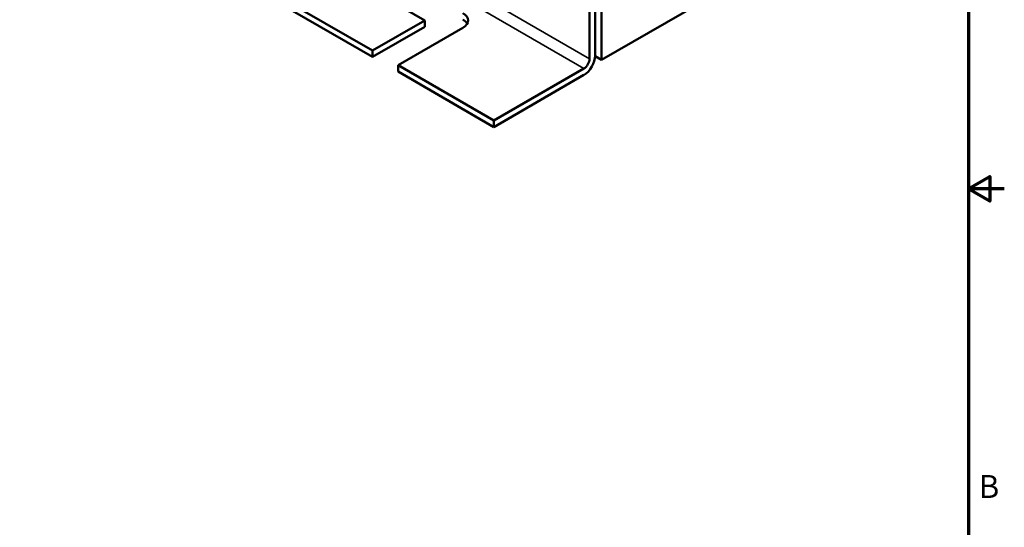
# Model space of a CAD drawing. Units: inches. Extents: x 1 to 43, y 0.5 to 33.5.
# Drawn here: x 29.3 to 43, y 12.3 to 19.4 of the extents above; entities that cross this region are included whole.
import ezdxf

# ---------------------------------------------------------------- set-up
doc = ezdxf.new("R2010")
doc.units = ezdxf.units.IN
doc.header["$LTSCALE"] = 2
doc.header["$MEASUREMENT"] = 0
doc.layers.get('0').update_dxf_attribs({"lineweight": 25})
for name, color, linetype, lineweight in [('Border (ANSI)', 7, 'Continuous', 70), ('Visible (ANSI)', 7, 'Continuous', 50), ('Visible Narrow (ANSI)', 7, 'Continuous', 35)]:
    doc.layers.add(name, color=color, linetype=linetype, lineweight=lineweight)
doc.styles.add('Note Text (ANSI)', font='tahoma.ttf')

# ---------------------------------------------------------------- blocks, each defined once
blk = doc.blocks.new('Borders Default Border')
at = {"layer": 'Border (ANSI)', "flags": 128}
for points in [[(0.75, 0.5), (0.75, 16.5), (21.25, 16.5), (21.25, 0.5), (0.75, 0.5)], [(21.5, 8.5), (21.25, 8.5), (21.4, 8.5866), (21.4, 8.4134), (21.25, 8.5)]]:
    blk.add_lwpolyline(points, dxfattribs=at)
at = {"layer": 'Border (ANSI)', "insert": (21.3212, 6.295), "char_height": 0.16, "attachment_point": 7, "style": 'Note Text (ANSI)'}
blk.add_mtext('B', dxfattribs=at)

msp = doc.modelspace()

# ---------------------------------------------------------------- linework, layer by layer
at = {"layer": 'Visible (ANSI)'}
for p, q in [((31.202, 20.649), (34.186, 18.926)), ((34.186, 18.837), (31.202, 20.559)), ((37.379, 20.265), (37.379, 18.796)), ((37.213, 18.812), (37.213, 19.857)), ((37.291, 19.902), (37.291, 18.857)), ((39.147, 19.816), (37.379, 18.796)), ((34.915, 19.347), (34.423, 19.631)), ((34.186, 18.926), (34.915, 19.347)), ((34.915, 19.257), (34.186, 18.837)), ((35.445, 19.245), (34.54, 18.722)), ((34.915, 19.347), (34.915, 19.257)), ((34.186, 18.837), (34.186, 18.926)), ((37.379, 18.796), (37.29, 18.847)), ((34.54, 18.722), (34.54, 18.633)), ((34.54, 18.722), (35.876, 17.951)), ((35.876, 17.861), (34.54, 18.633)), ((35.876, 17.951), (37.135, 18.677)), ((37.135, 18.588), (35.876, 17.861)), ((35.876, 17.861), (35.876, 17.951))]:
    msp.add_line(p, q, dxfattribs=at)
for centre, major_axis, start_param, end_param in [((35.268, 19.347), (0.25, 0), 5.497787, 7.068583), ((35.268, 19.257), (0.25, 0), 0.316379, 0.785398), ((37.135, 18.767), (-0.11, -0.191), 0.785398, 2.356194), ((37.135, 18.767), (0.055, 0.0953), 3.926991, 5.497787)]:
    msp.add_ellipse(centre, major_axis=major_axis, ratio=0.57735, start_param=start_param, end_param=end_param, dxfattribs=at)
at = {"layer": 'Visible Narrow (ANSI)'}
for p, q in [((37.213, 18.812), (30.849, 22.486)), ((37.135, 18.677), (30.771, 22.352))]:
    msp.add_line(p, q, dxfattribs=at)

# ---------------------------------------------------------------- block references
at = {"xscale": 2, "yscale": 2, "zscale": 2}
msp.add_blockref('Borders Default Border', (0, 0), dxfattribs=at)

doc.saveas('drawing.dxf')
